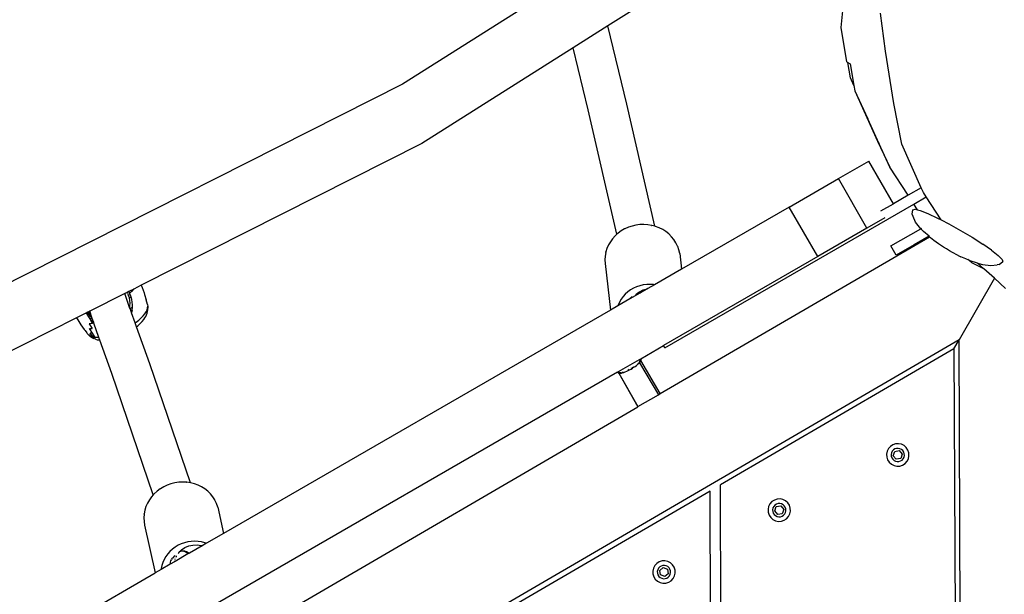
# Model space of a CAD drawing. Units: millimetres. Extents: x -475 to 2276, y -138 to 1129.
# Drawn here: x 256 to 293, y 336 to 358 of the extents above; entities that cross this region are included whole.
import ezdxf

# ---------------------------------------------------------------- set-up
doc = ezdxf.new("R2010")
doc.units = ezdxf.units.MM
doc.header["$LTSCALE"] = 10
doc.header["$PDSIZE"] = -1
doc.layers.add('VP-DIM', color=7, linetype='Continuous')
doc.layers.add('VP-EQ', color=7, linetype='Continuous', true_color=0x8a3492)
doc.dimstyles.get("Standard").update_dxf_attribs({"dimtxt": 14, "dimasz": 20, "dimexe": 20, "dimexo": 50, "dimgap": 20, "dimtad": 0, "dimdec": 0, "dimzin": 0, "dimdsep": 46, "dimtxsty": 'Standard', "dimcen": -0.09, "dimadec": 0, "dimazin": 0, "dimtfac": 1, "dimtdec": 4, "dimtofl": 0, "dimtmove": 0, "dimatfit": 3, "dimfxl": 70, "dimfxlon": 1, "dimtolj": 1, "dimtzin": 0, "dimarcsym": 0})

# ---------------------------------------------------------------- blocks, each defined once
blk = doc.blocks.new('*D1267')
at = {"layer": 'Defpoints', "color": 0}
for p in [(567.072, 686.691), (567.072, 295.965), (112.646, 88.792)]:
    blk.add_point(p, dxfattribs=at)
at = {"layer": 'VP-DIM', "color": 0, "lineweight": -2, "ltscale": 100}
for p, q in [((112.646, 616.691), (112.646, 706.691)), ((567.072, 616.691), (567.072, 706.691)), ((132.646, 686.691), (290.343, 686.691)), ((547.072, 686.691), (365.343, 686.691))]:
    blk.add_line(p, q, dxfattribs=at)
at = {"layer": 'VP-DIM', "color": 0}
for points in [[(132.646, 690.024), (132.646, 683.358), (112.646, 686.691)], [(547.072, 683.358), (547.072, 690.024), (567.072, 686.691)]]:
    blk.add_solid(points, dxfattribs=at)
at = {"layer": 'VP-DIM', "color": 0, "ltscale": 100, "insert": (327.843, 686.691), "char_height": 14, "attachment_point": 5}
blk.add_mtext('\\A1;460', dxfattribs=at)
blk = doc.blocks.new('*D1268')
at = {"layer": 'Defpoints', "color": 0}
for p in [(244.924, 466.691), (153.304, 64.609), (787.072, 64.609)]:
    blk.add_point(p, dxfattribs=at)
at = {"layer": 'VP-DIM', "color": 0, "lineweight": -2, "ltscale": 100}
for p, q in [((717.072, 466.691), (807.072, 466.691)), ((787.072, 446.691), (787.072, 305.881)), ((787.072, 84.609), (787.072, 230.881)), ((717.072, 64.609), (807.072, 64.609))]:
    blk.add_line(p, q, dxfattribs=at)
at = {"layer": 'VP-DIM', "color": 0}
for points in [[(790.406, 446.691), (783.739, 446.691), (787.072, 466.691)], [(783.739, 84.609), (790.406, 84.609), (787.072, 64.609)]]:
    blk.add_solid(points, dxfattribs=at)
at = {"layer": 'VP-DIM', "color": 0, "ltscale": 100, "insert": (787.072, 268.381), "char_height": 14, "attachment_point": 5, "rotation": 90}
blk.add_mtext('\\A1;405', dxfattribs=at)
blk = doc.blocks.new('*D1275')
at = {"layer": 'Defpoints', "color": 0}
for p in [(-38.892, 778.06), (720.719, 290.851), (-38.892, -0.024)]:
    blk.add_point(p, dxfattribs=at)
at = {"layer": 'VP-DIM', "color": 0, "lineweight": -2, "ltscale": 100}
for p, q in [((-38.892, 708.06), (-38.892, 798.06)), ((720.719, 708.06), (720.719, 798.06)), ((-18.892, 778.06), (294.674, 778.06)), ((700.719, 778.06), (369.674, 778.06))]:
    blk.add_line(p, q, dxfattribs=at)
at = {"layer": 'VP-DIM', "color": 0}
for points in [[(-18.892, 781.393), (-18.892, 774.727), (-38.892, 778.06)], [(700.719, 774.727), (700.719, 781.393), (720.719, 778.06)]]:
    blk.add_solid(points, dxfattribs=at)
at = {"layer": 'VP-DIM', "color": 0, "ltscale": 100, "insert": (332.174, 778.06), "char_height": 14, "attachment_point": 5}
blk.add_mtext('\\A1;760', dxfattribs=at)
blk = doc.blocks.new('*D1277')
at = {"layer": 'Defpoints', "color": 0}
for p in [(248.657, 618.15), (102.998, -124.209), (882.028, -124.209)]:
    blk.add_point(p, dxfattribs=at)
at = {"layer": 'VP-DIM', "color": 0, "lineweight": -2, "ltscale": 100}
for p, q in [((812.028, 618.15), (902.028, 618.15)), ((882.028, 598.15), (882.028, 307.485)), ((882.028, -104.209), (882.028, 230.152)), ((812.028, -124.209), (902.028, -124.209))]:
    blk.add_line(p, q, dxfattribs=at)
at = {"layer": 'VP-DIM', "color": 0}
for points in [[(885.361, 598.15), (878.695, 598.15), (882.028, 618.15)], [(878.695, -104.209), (885.361, -104.209), (882.028, -124.209)]]:
    blk.add_solid(points, dxfattribs=at)
at = {"layer": 'VP-DIM', "color": 0, "ltscale": 100, "insert": (882.028, 268.818), "char_height": 14, "attachment_point": 5, "rotation": 90}
blk.add_mtext('\\A1;742', dxfattribs=at)
blk = doc.blocks.new('RB1313_')
at = {"color": 0}
for p, q in [((-47.628, 103.826), (-69.545, 89.958)), ((-51.567, 98.578), (-61.649, 92.199)), ((-52.68, 92.142), (-52.474, 94.175)), ((-50.98, 91.226), (-51.173, 92.685)), ((-61.649, 92.199), (-62.984, 91.355)), ((-60.919, 89.194), (-61.649, 92.199)), ((-52.465, 90.814), (-52.68, 92.142)), ((-62.984, 91.355), (-68.8, 87.675)), ((-62.406, 88.978), (-62.984, 91.355)), ((-50.655, 89.212), (-50.98, 91.226)), ((-52.465, 90.814), (-52.424, 90.791)), ((-52.327, 90.209), (-52.424, 90.791)), ((-52.424, 90.791), (-52.338, 90.741)), ((-52.338, 90.741), (-52.192, 89.914)), ((-52.192, 89.914), (-52.327, 90.209)), ((-69.545, 89.958), (-92.593, 78.323)), ((-52.192, 89.914), (-52.155, 89.702)), ((-52.155, 89.702), (-51.282, 87.765)), ((-52.155, 89.702), (-51.652, 88.631)), ((-61.304, 84.187), (-62.406, 88.978)), ((-59.838, 84.496), (-60.919, 89.194)), ((-50.352, 87.654), (-50.655, 89.212)), ((-51.219, 87.667), (-51.652, 88.631)), ((-68.8, 87.675), (-79.588, 82.228)), ((-51.282, 87.765), (-51.219, 87.667)), ((-51.282, 87.765), (-50.815, 86.768)), ((-50.815, 86.768), (-51.219, 87.667)), ((-49.602, 85.981), (-50.352, 87.654)), ((-52.789, 86.331), (-51.62, 87.006)), ((-50.672, 85.364), (-51.62, 87.006)), ((-50.109, 85.688), (-50.815, 86.768)), ((-54.684, 85.237), (-52.789, 86.331)), ((-51.689, 84.425), (-52.789, 86.331)), ((-49.602, 85.981), (-50.109, 85.688)), ((-49.516, 85.79), (-49.602, 85.981)), ((-50.109, 85.688), (-50.672, 85.364)), ((-49.89, 85.353), (-49.411, 85.629)), ((-49.411, 85.629), (-49.516, 85.79)), ((-48.831, 84.74), (-49.411, 85.629)), ((-59.465, 79.825), (-49.89, 85.353)), ((-54.684, 85.237), (-58.815, 82.852)), ((-53.584, 83.331), (-54.684, 85.237)), ((-51.155, 85.085), (-50.672, 85.364)), ((-49.743, 85.128), (-49.89, 85.353)), ((-51.003, 84.821), (-51.689, 84.425)), ((-49.949, 84.958), (-49.927, 85.133)), ((-49.917, 84.874), (-49.949, 84.958)), ((-49.927, 85.133), (-49.842, 85.152)), ((-49.823, 84.653), (-49.917, 84.874)), ((-49.842, 85.152), (-49.743, 85.128)), ((-49.743, 85.128), (-49.645, 85.102)), ((-49.645, 85.102), (-49.348, 84.986)), ((-49.348, 84.986), (-48.974, 84.811)), ((-48.974, 84.811), (-48.831, 84.74)), ((-60.861, 84.458), (-60.998, 84.396)), ((-60.718, 84.506), (-60.861, 84.458)), ((-60.571, 84.54), (-60.718, 84.506)), ((-60.421, 84.56), (-60.571, 84.54)), ((-60.269, 84.565), (-60.421, 84.56)), ((-60.119, 84.556), (-60.269, 84.565)), ((-59.97, 84.531), (-60.119, 84.556)), ((-59.97, 84.531), (-59.963, 84.53)), ((-59.838, 84.496), (-59.963, 84.53)), ((-59.816, 84.491), (-59.838, 84.496)), ((-59.676, 84.437), (-59.816, 84.491)), ((-59.542, 84.371), (-59.676, 84.437)), ((-51.689, 84.425), (-53.584, 83.331)), ((-49.617, 84.396), (-49.823, 84.653)), ((-49.588, 84.407), (-49.614, 84.392)), ((-48.831, 84.74), (-48.545, 84.591)), ((-48.545, 84.591), (-48.093, 84.34)), ((-61.369, 84.129), (-61.468, 84.02)), ((-61.304, 84.187), (-61.369, 84.129)), ((-61.258, 84.228), (-61.304, 84.187)), ((-61.136, 84.316), (-61.258, 84.228)), ((-61.005, 84.392), (-61.136, 84.316)), ((-60.998, 84.396), (-61.005, 84.392)), ((-59.634, 78.063), (-49.289, 84.094)), ((-59.418, 84.291), (-59.542, 84.371)), ((-59.303, 84.2), (-59.418, 84.291)), ((-59.2, 84.097), (-59.303, 84.2)), ((-59.11, 83.986), (-59.2, 84.097)), ((-50.769, 83.74), (-49.614, 84.392)), ((-49.303, 84.112), (-49.876, 83.785)), ((-49.617, 84.396), (-49.614, 84.392)), ((-49.614, 84.392), (-49.512, 84.29)), ((-49.303, 84.112), (-49.512, 84.29)), ((-49.289, 84.094), (-49.303, 84.112)), ((-49.241, 84.046), (-49.289, 84.094)), ((-49.113, 83.946), (-49.241, 84.046)), ((-48.093, 84.34), (-47.648, 84.075)), ((-47.648, 84.075), (-47.24, 83.814)), ((-61.626, 83.777), (-61.683, 83.646)), ((-61.554, 83.902), (-61.626, 83.777)), ((-61.468, 84.02), (-61.554, 83.902)), ((-59.034, 83.865), (-59.11, 83.986)), ((-58.972, 83.738), (-59.034, 83.865)), ((-58.963, 83.719), (-58.972, 83.738)), ((-58.916, 83.586), (-58.963, 83.719)), ((-50.573, 83.392), (-50.769, 83.74)), ((-49.876, 83.785), (-50.573, 83.392)), ((-49.876, 83.785), (-49.877, 83.788)), ((-48.942, 83.826), (-49.113, 83.946)), ((-48.743, 83.694), (-48.942, 83.826)), ((-48.637, 83.627), (-48.743, 83.694)), ((-46.897, 83.574), (-47.24, 83.814)), ((-61.756, 83.35), (-61.765, 83.209)), ((-61.73, 83.49), (-61.756, 83.35)), ((-61.73, 83.49), (-61.725, 83.51)), ((-61.683, 83.646), (-61.725, 83.51)), ((-53.584, 83.331), (-59.513, 79.908)), ((-58.885, 83.448), (-58.916, 83.586)), ((-58.885, 83.448), (-58.815, 82.852)), ((-48.522, 83.558), (-48.637, 83.627)), ((-48.405, 83.493), (-48.522, 83.558)), ((-48.294, 83.436), (-48.405, 83.493)), ((-48.294, 83.436), (-48.075, 83.327)), ((-47.888, 83.24), (-48.075, 83.327)), ((-46.897, 83.574), (-46.643, 83.373)), ((-46.643, 83.373), (-46.494, 83.224)), ((-61.765, 83.209), (-61.759, 83.069)), ((-61.759, 83.069), (-61.548, 81.274)), ((-47.776, 83.199), (-47.888, 83.24)), ((-47.776, 83.199), (-47.816, 83.235)), ((-47.77, 83.194), (-47.776, 83.199)), ((-47.657, 83.092), (-47.77, 83.194)), ((-47.74, 83.182), (-47.77, 83.194)), ((-47.74, 83.182), (-47.453, 83.089)), ((-47.2, 82.862), (-47.657, 83.092)), ((-47.453, 83.089), (-47.389, 83.068)), ((-47.2, 82.862), (-47.453, 83.089)), ((-47.389, 83.068), (-47.25, 83.032)), ((-47.25, 83.032), (-46.923, 82.983)), ((-46.923, 82.983), (-46.683, 83.012)), ((-46.601, 83.031), (-46.683, 83.012)), ((-46.601, 83.031), (-46.461, 83.137)), ((-46.494, 83.224), (-46.461, 83.137)), ((-58.815, 82.852), (-59.859, 82.249)), ((-46.793, 82.497), (-47.2, 82.862)), ((-79.588, 82.228), (-79.875, 82.083)), ((-79.588, 82.228), (-79.55, 82.14)), ((-79.55, 82.14), (-79.474, 81.932)), ((-60.544, 82.168), (-60.664, 82.114)), ((-60.418, 82.211), (-60.544, 82.168)), ((-60.289, 82.241), (-60.418, 82.211)), ((-60.157, 82.258), (-60.289, 82.241)), ((-60.024, 82.263), (-60.157, 82.258)), ((-59.859, 82.249), (-60.118, 82.1)), ((-59.892, 82.254), (-60.024, 82.263)), ((-59.859, 82.249), (-59.892, 82.254)), ((-46.793, 82.497), (-48.146, 80.13)), ((-46.359, 82.107), (-46.793, 82.497)), ((-80.222, 81.908), (-81.57, 81.228)), ((-80.133, 81.953), (-80.222, 81.908)), ((-80.033, 81.376), (-80.222, 81.908)), ((-80.061, 81.989), (-80.133, 81.953)), ((-80.111, 81.918), (-80.133, 81.953)), ((-80.111, 81.918), (-80.071, 81.833)), ((-80.042, 81.743), (-80.071, 81.833)), ((-79.875, 82.083), (-80.061, 81.989)), ((-80.061, 81.989), (-80.035, 81.914)), ((-79.976, 81.769), (-80.041, 81.739)), ((-80.035, 81.914), (-79.956, 81.991)), ((-80.003, 81.843), (-80.035, 81.914)), ((-79.976, 81.769), (-80.003, 81.843)), ((-79.95, 81.676), (-79.976, 81.769)), ((-79.881, 82.075), (-79.956, 81.991)), ((-79.875, 82.083), (-79.881, 82.075)), ((-79.474, 81.932), (-79.456, 81.876)), ((-79.456, 81.876), (-79.392, 81.666)), ((-61.065, 81.792), (-61.14, 81.69)), ((-60.979, 81.886), (-61.065, 81.792)), ((-60.883, 81.972), (-60.979, 81.886)), ((-60.778, 82.048), (-60.883, 81.972)), ((-60.422, 81.924), (-60.808, 81.701)), ((-60.715, 81.789), (-60.808, 81.701)), ((-60.664, 82.114), (-60.778, 82.048)), ((-60.575, 81.858), (-60.556, 81.88)), ((-60.556, 81.88), (-60.504, 81.921)), ((-60.504, 81.921), (-60.492, 81.931)), ((-60.461, 81.926), (-60.504, 81.921)), ((-60.492, 81.931), (-60.433, 81.978)), ((-60.492, 81.931), (-60.474, 81.933)), ((-60.474, 81.933), (-60.444, 81.936)), ((-60.422, 81.924), (-60.461, 81.926)), ((-60.444, 81.936), (-60.423, 81.939)), ((-60.433, 81.978), (-60.293, 82.051)), ((-60.423, 81.939), (-60.4, 81.937)), ((-60.4, 81.937), (-60.422, 81.924)), ((-60.118, 82.1), (-60.4, 81.937)), ((-60.293, 82.051), (-60.139, 82.097)), ((-60.139, 82.097), (-60.118, 82.1)), ((-80.093, 81.62), (-80.09, 81.621)), ((-80.041, 81.739), (-80.042, 81.743)), ((-80.023, 81.641), (-80.041, 81.739)), ((-80.033, 81.376), (-80.026, 81.412)), ((-80.026, 81.412), (-80.022, 81.434)), ((-80.016, 81.541), (-80.023, 81.641)), ((-80.022, 81.434), (-80.016, 81.541)), ((-80.019, 81.337), (-79.923, 81.381)), ((-79.931, 81.58), (-79.95, 81.676)), ((-79.935, 81.277), (-79.923, 81.381)), ((-79.922, 81.481), (-79.931, 81.58)), ((-79.923, 81.381), (-79.922, 81.481)), ((-79.353, 81.492), (-79.392, 81.666)), ((-79.377, 81.536), (-79.372, 81.531)), ((-79.372, 81.531), (-79.363, 81.513)), ((-79.353, 81.492), (-79.347, 81.48)), ((-79.347, 81.48), (-79.337, 81.422)), ((-79.343, 81.357), (-79.337, 81.422)), ((-79.337, 81.422), (-79.33, 81.352)), ((-61.26, 81.44), (-61.548, 81.274)), ((-60.808, 81.701), (-61.26, 81.44)), ((-61.252, 81.467), (-61.26, 81.44)), ((-61.202, 81.581), (-61.252, 81.467)), ((-61.14, 81.69), (-61.202, 81.581)), ((-81.737, 81.144), (-82.074, 80.973)), ((-81.704, 81.16), (-81.737, 81.144)), ((-81.694, 81.146), (-81.737, 81.144)), ((-81.643, 81.191), (-81.704, 81.16)), ((-81.704, 81.16), (-81.694, 81.146)), ((-81.694, 81.146), (-81.658, 81.077)), ((-81.658, 81.077), (-81.618, 81.01)), ((-81.607, 81.209), (-81.643, 81.191)), ((-81.643, 81.191), (-81.635, 81.174)), ((-81.635, 81.174), (-81.597, 81.105)), ((-81.552, 81.039), (-81.618, 81.01)), ((-81.618, 81.01), (-81.562, 80.932)), ((-81.57, 81.228), (-81.607, 81.209)), ((-81.552, 81.039), (-81.607, 81.209)), ((-81.597, 81.105), (-81.552, 81.039)), ((-81.471, 80.949), (-81.57, 81.228)), ((-81.552, 81.039), (-81.487, 80.964)), ((-80.019, 81.337), (-80.033, 81.376)), ((-79.958, 81.181), (-80.019, 81.337)), ((-79.96, 81.174), (-79.958, 81.181)), ((-79.82, 80.778), (-79.96, 81.174)), ((-79.935, 81.277), (-79.958, 81.181)), ((-79.94, 81.182), (-79.958, 81.181)), ((-79.589, 80.972), (-79.512, 81.054)), ((-79.512, 81.054), (-79.449, 81.135)), ((-79.449, 81.135), (-79.399, 81.213)), ((-79.448, 80.973), (-79.415, 81.025)), ((-79.415, 81.025), (-79.383, 81.093)), ((-79.399, 81.213), (-79.363, 81.287)), ((-79.383, 81.093), (-79.362, 81.155)), ((-79.363, 81.287), (-79.343, 81.357)), ((-79.362, 81.155), (-79.342, 81.222)), ((-79.342, 81.222), (-79.335, 81.289)), ((-79.335, 81.289), (-79.33, 81.352)), ((-61.548, 81.274), (-76.419, 72.688)), ((-82.074, 80.973), (-91.871, 76.027)), ((-82.074, 80.973), (-82.03, 80.894)), ((-82.03, 80.894), (-81.913, 80.707)), ((-81.913, 80.707), (-81.785, 80.528)), ((-81.469, 80.759), (-81.583, 80.75)), ((-81.583, 80.75), (-81.474, 80.565)), ((-81.487, 80.964), (-81.562, 80.932)), ((-81.562, 80.932), (-81.497, 80.856)), ((-81.562, 80.932), (-81.469, 80.759)), ((-81.497, 80.856), (-81.494, 80.844)), ((-81.497, 80.856), (-81.49, 80.849)), ((-81.49, 80.849), (-81.494, 80.844)), ((-81.494, 80.844), (-81.469, 80.759)), ((-81.49, 80.849), (-81.437, 80.796)), ((-81.487, 80.964), (-81.471, 80.949)), ((-81.415, 80.791), (-81.471, 80.949)), ((-81.437, 80.796), (-81.469, 80.759)), ((-81.437, 80.796), (-81.426, 80.786)), ((-81.426, 80.786), (-81.407, 80.77)), ((-81.407, 80.77), (-81.415, 80.791)), ((-81.212, 80.224), (-81.407, 80.77)), ((-79.82, 80.778), (-79.778, 80.808)), ((-79.766, 80.629), (-79.82, 80.778)), ((-79.778, 80.808), (-79.678, 80.89)), ((-79.766, 80.629), (-79.719, 80.667)), ((-79.261, 79.211), (-79.766, 80.629)), ((-79.719, 80.667), (-79.69, 80.694)), ((-79.69, 80.694), (-79.613, 80.765)), ((-79.678, 80.89), (-79.589, 80.972)), ((-79.613, 80.765), (-79.546, 80.836)), ((-79.546, 80.836), (-79.491, 80.906)), ((-79.491, 80.906), (-79.448, 80.973)), ((-81.746, 80.484), (-81.785, 80.528)), ((-81.746, 80.484), (-81.685, 80.404)), ((-81.661, 80.378), (-81.685, 80.404)), ((-81.674, 80.417), (-81.676, 80.423)), ((-81.661, 80.378), (-81.629, 80.331)), ((-81.629, 80.331), (-81.588, 80.297)), ((-81.612, 80.333), (-81.61, 80.329)), ((-81.61, 80.329), (-81.588, 80.297)), ((-81.582, 80.291), (-81.588, 80.297)), ((-81.582, 80.291), (-81.578, 80.282)), ((-81.521, 80.26), (-81.582, 80.291)), ((-81.578, 80.282), (-81.532, 80.243)), ((-81.458, 80.39), (-81.577, 80.567)), ((-81.577, 80.567), (-81.474, 80.565)), ((-81.446, 80.238), (-81.548, 80.401)), ((-81.548, 80.401), (-81.458, 80.39)), ((-81.473, 80.207), (-81.532, 80.243)), ((-81.446, 80.238), (-81.521, 80.26)), ((-81.458, 80.39), (-81.418, 80.234)), ((-81.36, 80.225), (-81.458, 80.39)), ((-48.146, 80.13), (-114.006, 41.733)), ((-81.473, 80.207), (-81.415, 80.177)), ((-81.446, 80.238), (-81.418, 80.234)), ((-81.418, 80.234), (-81.36, 80.225)), ((-81.352, 80.156), (-81.415, 80.177)), ((-81.262, 80.221), (-81.36, 80.225)), ((-81.352, 80.156), (-81.284, 80.135)), ((-81.284, 80.135), (-81.205, 80.124)), ((-81.212, 80.224), (-81.262, 80.221)), ((-81.176, 80.121), (-81.212, 80.224)), ((-81.176, 80.121), (-81.205, 80.124)), ((-80.716, 78.83), (-81.176, 80.121)), ((-60.386, 79.404), (-59.513, 79.908)), ((-59.465, 79.825), (-59.513, 79.908)), ((-48.345, 79.783), (-48.146, 80.13)), ((-48.025, 51.411), (-48.146, 80.13)), ((-48.345, 79.783), (-57.323, 74.549)), ((-48.345, 79.783), (-48.222, 50.902)), ((-77.696, 74.631), (-79.261, 79.211)), ((-61.235, 78.914), (-60.436, 79.376)), ((-60.646, 79.075), (-60.595, 79.111)), ((-60.595, 79.111), (-60.548, 79.148)), ((-60.548, 79.148), (-60.506, 79.184)), ((-60.506, 79.184), (-60.47, 79.218)), ((-60.477, 79.231), (-60.499, 79.212)), ((-60.471, 79.236), (-60.477, 79.231)), ((-60.47, 79.218), (-60.438, 79.251)), ((-60.445, 79.261), (-60.453, 79.254)), ((-60.445, 79.261), (-60.413, 79.337)), ((-60.418, 79.288), (-60.445, 79.261)), ((-60.438, 79.251), (-60.413, 79.279)), ((-60.438, 79.251), (-59.705, 78.021)), ((-60.436, 79.376), (-60.386, 79.404)), ((-60.413, 79.337), (-60.436, 79.376)), ((-60.398, 79.31), (-60.418, 79.288)), ((-60.398, 79.31), (-60.413, 79.337)), ((-60.413, 79.279), (-60.394, 79.303)), ((-60.393, 79.317), (-60.398, 79.31)), ((-60.394, 79.303), (-60.382, 79.325)), ((-60.386, 79.404), (-60.378, 79.369)), ((-60.381, 79.336), (-60.384, 79.332)), ((-60.384, 79.332), (-60.382, 79.325)), ((-60.382, 79.325), (-60.38, 79.332)), ((-60.381, 79.336), (-60.377, 79.341)), ((-60.38, 79.339), (-60.381, 79.336)), ((-60.381, 79.336), (-60.38, 79.332)), ((-60.377, 79.341), (-60.38, 79.339)), ((-60.378, 79.369), (-60.376, 79.347)), ((-60.377, 79.341), (-60.376, 79.347)), ((-59.634, 78.063), (-60.377, 79.341)), ((-79.124, 74.171), (-80.716, 78.83)), ((-61.285, 78.885), (-77.697, 69.41)), ((-61.285, 78.885), (-61.235, 78.914)), ((-61.285, 78.885), (-61.259, 78.861)), ((-61.259, 78.861), (-61.24, 78.848)), ((-61.24, 78.848), (-61.234, 78.846)), ((-61.234, 78.846), (-61.236, 78.848)), ((-61.235, 78.914), (-61.208, 78.867)), ((-61.227, 78.847), (-61.234, 78.846)), ((-61.234, 78.846), (-61.229, 78.844)), ((-61.229, 78.844), (-61.226, 78.843)), ((-61.229, 78.844), (-60.496, 77.56)), ((-61.221, 78.847), (-61.227, 78.847)), ((-61.226, 78.843), (-61.221, 78.847)), ((-61.226, 78.843), (-60.492, 77.562)), ((-61.197, 78.849), (-61.221, 78.847)), ((-61.217, 78.843), (-61.221, 78.847)), ((-61.202, 78.841), (-61.217, 78.843)), ((-61.155, 78.859), (-61.208, 78.867)), ((-61.208, 78.867), (-61.197, 78.849)), ((-61.202, 78.841), (-61.193, 78.842)), ((-61.178, 78.853), (-61.197, 78.849)), ((-61.197, 78.849), (-61.195, 78.845)), ((-61.193, 78.842), (-61.163, 78.846)), ((-61.163, 78.846), (-61.125, 78.854)), ((-61.132, 78.865), (-61.155, 78.859)), ((-61.125, 78.854), (-61.155, 78.859)), ((-61.122, 78.868), (-61.132, 78.865)), ((-61.132, 78.865), (-61.125, 78.854)), ((-61.082, 78.865), (-61.125, 78.854)), ((-61.089, 78.877), (-61.097, 78.875)), ((-61.062, 78.887), (-61.089, 78.877)), ((-61.082, 78.865), (-61.034, 78.879)), ((-61.034, 78.879), (-60.981, 78.898)), ((-60.981, 78.898), (-60.926, 78.92)), ((-60.926, 78.92), (-60.87, 78.946)), ((-60.877, 78.964), (-60.874, 78.966)), ((-60.836, 78.985), (-60.874, 78.966)), ((-60.87, 78.946), (-60.867, 78.947)), ((-60.864, 78.948), (-60.867, 78.947)), ((-60.864, 78.948), (-60.812, 78.974)), ((-60.812, 78.974), (-60.755, 79.006)), ((-60.739, 79.04), (-60.766, 79.024)), ((-60.755, 79.006), (-60.699, 79.039)), ((-60.648, 79.073), (-60.699, 79.039)), ((-60.697, 79.066), (-60.658, 79.091)), ((-60.648, 79.073), (-60.646, 79.075)), ((-60.492, 77.562), (-59.705, 78.021)), ((-59.705, 78.021), (-59.634, 78.063)), ((-76.728, 68.097), (-60.496, 77.56)), ((-60.496, 77.56), (-60.492, 77.562)), ((-50.693, 76.094), (-50.787, 76.032)), ((-50.586, 76.129), (-50.693, 76.094)), ((-50.473, 76.135), (-50.586, 76.129)), ((-50.362, 76.112), (-50.473, 76.135)), ((-50.261, 76.061), (-50.362, 76.112)), ((-50.914, 75.847), (-50.937, 75.736)), ((-50.937, 75.736), (-50.931, 75.623)), ((-50.863, 75.948), (-50.914, 75.847)), ((-50.787, 76.032), (-50.863, 75.948)), ((-50.747, 75.788), (-50.76, 75.723)), ((-50.76, 75.723), (-50.757, 75.656)), ((-50.717, 75.848), (-50.747, 75.788)), ((-50.672, 75.897), (-50.717, 75.848)), ((-50.679, 75.673), (-50.619, 75.839)), ((-50.616, 75.934), (-50.672, 75.897)), ((-50.619, 75.839), (-50.445, 75.869)), ((-50.553, 75.955), (-50.616, 75.934)), ((-50.486, 75.958), (-50.553, 75.955)), ((-50.421, 75.945), (-50.486, 75.958)), ((-50.445, 75.869), (-50.332, 75.733)), ((-50.361, 75.914), (-50.421, 75.945)), ((-50.332, 75.733), (-50.393, 75.568)), ((-50.312, 75.87), (-50.361, 75.914)), ((-50.275, 75.814), (-50.312, 75.87)), ((-50.254, 75.751), (-50.275, 75.814)), ((-50.177, 75.985), (-50.261, 76.061)), ((-50.251, 75.684), (-50.254, 75.751)), ((-50.115, 75.891), (-50.177, 75.985)), ((-50.08, 75.783), (-50.115, 75.891)), ((-50.074, 75.671), (-50.08, 75.783)), ((-50.931, 75.623), (-50.896, 75.516)), ((-50.896, 75.516), (-50.834, 75.422)), ((-50.834, 75.422), (-50.75, 75.346)), ((-50.757, 75.656), (-50.736, 75.593)), ((-50.75, 75.346), (-50.649, 75.295)), ((-50.736, 75.593), (-50.7, 75.537)), ((-50.7, 75.537), (-50.65, 75.492)), ((-50.566, 75.538), (-50.679, 75.673)), ((-50.65, 75.492), (-50.59, 75.462)), ((-50.59, 75.462), (-50.525, 75.449)), ((-50.393, 75.568), (-50.566, 75.538)), ((-50.525, 75.449), (-50.458, 75.452)), ((-50.458, 75.452), (-50.395, 75.473)), ((-50.395, 75.473), (-50.339, 75.509)), ((-50.339, 75.509), (-50.295, 75.559)), ((-50.318, 75.313), (-50.224, 75.375)), ((-50.295, 75.559), (-50.264, 75.619)), ((-50.264, 75.619), (-50.251, 75.684)), ((-50.224, 75.375), (-50.148, 75.459)), ((-50.148, 75.459), (-50.097, 75.56)), ((-50.097, 75.56), (-50.074, 75.671)), ((-50.649, 75.295), (-50.538, 75.272)), ((-50.538, 75.272), (-50.426, 75.278)), ((-50.426, 75.278), (-50.318, 75.313)), ((-78.444, 74.594), (-78.586, 74.544)), ((-78.297, 74.631), (-78.444, 74.594)), ((-78.147, 74.653), (-78.297, 74.631)), ((-77.996, 74.66), (-78.147, 74.653)), ((-77.846, 74.653), (-77.996, 74.66)), ((-77.846, 74.653), (-77.838, 74.652)), ((-77.696, 74.631), (-77.838, 74.652)), ((-77.688, 74.629), (-77.696, 74.631)), ((-77.543, 74.592), (-77.688, 74.629)), ((-77.402, 74.541), (-77.543, 74.592)), ((-79.091, 74.208), (-79.124, 74.171)), ((-78.98, 74.309), (-79.091, 74.208)), ((-78.859, 74.399), (-78.98, 74.309)), ((-78.852, 74.403), (-78.859, 74.399)), ((-78.723, 74.48), (-78.852, 74.403)), ((-78.586, 74.544), (-78.723, 74.48)), ((-77.269, 74.476), (-77.402, 74.541)), ((-77.145, 74.398), (-77.269, 74.476)), ((-77.031, 74.308), (-77.145, 74.398)), ((-76.929, 74.207), (-77.031, 74.308)), ((-76.839, 74.096), (-76.929, 74.207)), ((-57.722, 74.316), (-66.7, 69.082)), ((-57.698, 68.773), (-57.722, 74.316)), ((-57.299, 69.006), (-57.323, 74.549)), ((-79.349, 73.851), (-79.406, 73.719)), ((-79.276, 73.978), (-79.349, 73.851)), ((-79.19, 74.097), (-79.276, 73.978)), ((-79.124, 74.171), (-79.19, 74.097)), ((-76.763, 73.977), (-76.839, 74.096)), ((-76.753, 73.959), (-76.763, 73.977)), ((-76.691, 73.832), (-76.753, 73.959)), ((-76.645, 73.699), (-76.691, 73.832)), ((-55.418, 73.824), (-55.47, 73.723)), ((-55.343, 73.908), (-55.418, 73.824)), ((-55.249, 73.97), (-55.343, 73.908)), ((-55.141, 74.005), (-55.249, 73.97)), ((-55.172, 73.81), (-55.228, 73.774)), ((-55.108, 73.831), (-55.172, 73.81)), ((-55.028, 74.011), (-55.141, 74.005)), ((-55.042, 73.835), (-55.108, 73.831)), ((-54.977, 73.821), (-55.042, 73.835)), ((-54.918, 73.988), (-55.028, 74.011)), ((-54.917, 73.791), (-54.977, 73.821)), ((-54.817, 73.937), (-54.918, 73.988)), ((-54.733, 73.862), (-54.817, 73.937)), ((-54.671, 73.767), (-54.733, 73.862)), ((-79.477, 73.422), (-79.475, 73.442)), ((-79.448, 73.582), (-79.475, 73.442)), ((-79.406, 73.719), (-79.448, 73.582)), ((-76.645, 73.699), (-76.419, 72.688)), ((-55.47, 73.723), (-55.493, 73.613)), ((-55.493, 73.613), (-55.487, 73.5)), ((-55.487, 73.5), (-55.451, 73.392)), ((-55.302, 73.664), (-55.316, 73.599)), ((-55.316, 73.599), (-55.312, 73.532)), ((-55.312, 73.532), (-55.292, 73.469)), ((-55.272, 73.724), (-55.302, 73.664)), ((-55.292, 73.469), (-55.255, 73.413)), ((-55.228, 73.774), (-55.272, 73.724)), ((-55.235, 73.55), (-55.174, 73.715)), ((-55.122, 73.414), (-55.235, 73.55)), ((-55.174, 73.715), (-55, 73.745)), ((-54.948, 73.444), (-55.122, 73.414)), ((-55, 73.745), (-54.887, 73.61)), ((-54.887, 73.61), (-54.948, 73.444)), ((-54.867, 73.746), (-54.917, 73.791)), ((-54.895, 73.386), (-54.85, 73.435)), ((-54.831, 73.69), (-54.867, 73.746)), ((-54.85, 73.435), (-54.82, 73.495)), ((-54.81, 73.627), (-54.831, 73.69)), ((-54.82, 73.495), (-54.806, 73.56)), ((-54.806, 73.56), (-54.81, 73.627)), ((-54.704, 73.335), (-54.653, 73.436)), ((-54.636, 73.66), (-54.671, 73.767)), ((-54.653, 73.436), (-54.63, 73.547)), ((-54.63, 73.547), (-54.636, 73.66)), ((-79.477, 73.422), (-79.487, 73.28)), ((-79.487, 73.28), (-79.481, 73.139)), ((-79.481, 73.139), (-79.458, 73)), ((-55.451, 73.392), (-55.39, 73.298)), ((-55.39, 73.298), (-55.305, 73.222)), ((-55.305, 73.222), (-55.205, 73.171)), ((-55.255, 73.413), (-55.205, 73.369)), ((-55.205, 73.369), (-55.146, 73.338)), ((-55.205, 73.171), (-55.094, 73.148)), ((-55.146, 73.338), (-55.081, 73.325)), ((-55.094, 73.148), (-54.981, 73.154)), ((-55.081, 73.325), (-55.014, 73.328)), ((-55.014, 73.328), (-54.951, 73.349)), ((-54.981, 73.154), (-54.874, 73.19)), ((-54.951, 73.349), (-54.895, 73.386)), ((-54.874, 73.19), (-54.779, 73.251)), ((-54.779, 73.251), (-54.704, 73.335)), ((-79.458, 73), (-79.049, 71.169)), ((-76.419, 72.688), (-77.08, 72.306)), ((-77.924, 72.33), (-78.049, 72.285)), ((-77.795, 72.362), (-77.924, 72.33)), ((-77.663, 72.381), (-77.795, 72.362)), ((-77.531, 72.388), (-77.663, 72.381)), ((-77.399, 72.381), (-77.531, 72.388)), ((-77.269, 72.362), (-77.399, 72.381)), ((-77.142, 72.329), (-77.269, 72.362)), ((-77.08, 72.306), (-77.249, 72.209)), ((-77.08, 72.306), (-77.142, 72.329)), ((-78.484, 71.996), (-78.569, 71.9)), ((-78.387, 72.084), (-78.484, 71.996)), ((-78.282, 72.162), (-78.387, 72.084)), ((-78.169, 72.229), (-78.282, 72.162)), ((-78.049, 72.285), (-78.169, 72.229)), ((-78.164, 71.918), (-78.148, 71.942)), ((-78.148, 71.942), (-78.101, 71.989)), ((-78.101, 71.989), (-78.089, 72.001)), ((-78.057, 71.999), (-78.101, 71.989)), ((-78.089, 72.001), (-78.037, 72.052)), ((-78.089, 72.001), (-78.071, 72.005)), ((-78.071, 72.005), (-78.041, 72.011)), ((-78.006, 72.001), (-78.057, 71.999)), ((-78.041, 72.011), (-78.021, 72.016)), ((-78.037, 72.052), (-77.906, 72.141)), ((-78.021, 72.016), (-77.97, 72.018)), ((-77.954, 71.995), (-78.006, 72.001)), ((-77.97, 72.018), (-77.947, 72.014)), ((-77.904, 71.979), (-77.954, 71.995)), ((-77.947, 72.014), (-77.92, 72.011)), ((-77.92, 72.011), (-77.897, 72.007)), ((-77.906, 72.141), (-77.759, 72.204)), ((-77.858, 71.955), (-77.904, 71.979)), ((-77.897, 72.007), (-77.85, 71.991)), ((-77.816, 71.924), (-77.858, 71.955)), ((-77.85, 71.991), (-77.824, 71.981)), ((-77.824, 71.981), (-77.782, 71.957)), ((-77.79, 71.896), (-77.816, 71.924)), ((-77.737, 71.927), (-77.79, 71.896)), ((-77.782, 71.957), (-77.755, 71.941)), ((-77.759, 72.204), (-77.602, 72.239)), ((-77.755, 71.941), (-77.737, 71.927)), ((-77.249, 72.209), (-77.737, 71.927)), ((-77.602, 72.239), (-77.442, 72.245)), ((-77.442, 72.245), (-77.285, 72.222)), ((-77.285, 72.222), (-77.249, 72.209)), ((-78.757, 71.573), (-78.793, 71.454)), ((-78.707, 71.687), (-78.757, 71.573)), ((-78.644, 71.797), (-78.707, 71.687)), ((-78.569, 71.9), (-78.644, 71.797)), ((-78.303, 71.6), (-78.472, 71.505)), ((-78.472, 71.505), (-78.467, 71.554)), ((-78.467, 71.554), (-78.461, 71.578)), ((-78.461, 71.578), (-78.447, 71.627)), ((-78.447, 71.627), (-78.425, 71.672)), ((-78.413, 71.691), (-78.425, 71.672)), ((-78.413, 71.691), (-78.383, 71.731)), ((-78.296, 71.833), (-78.383, 71.731)), ((-78.303, 71.6), (-78.295, 71.635)), ((-78.287, 71.609), (-78.303, 71.6)), ((-78.295, 71.635), (-78.291, 71.617)), ((-78.291, 71.617), (-78.287, 71.609)), ((-77.79, 71.896), (-78.287, 71.609)), ((-78.284, 71.689), (-78.277, 71.707)), ((-78.25, 71.773), (-78.234, 71.814)), ((-78.234, 71.814), (-78.23, 71.819)), ((-59.676, 71.593), (-59.771, 71.532)), ((-59.568, 71.627), (-59.676, 71.593)), ((-59.455, 71.632), (-59.568, 71.627)), ((-59.345, 71.607), (-59.455, 71.632)), ((-59.245, 71.555), (-59.345, 71.607)), ((-59.161, 71.479), (-59.245, 71.555)), ((-94.981, 61.971), (-79.049, 71.169)), ((-78.818, 71.303), (-79.049, 71.169)), ((-78.472, 71.505), (-78.818, 71.303)), ((-78.816, 71.333), (-78.818, 71.303)), ((-78.793, 71.454), (-78.816, 71.333)), ((-59.9, 71.349), (-59.924, 71.238)), ((-59.924, 71.238), (-59.919, 71.126)), ((-59.847, 71.449), (-59.9, 71.349)), ((-59.771, 71.532), (-59.847, 71.449)), ((-59.733, 71.288), (-59.748, 71.223)), ((-59.748, 71.223), (-59.745, 71.156)), ((-59.702, 71.347), (-59.733, 71.288)), ((-59.657, 71.396), (-59.702, 71.347)), ((-59.658, 71.263), (-59.521, 71.375)), ((-59.63, 71.089), (-59.658, 71.263)), ((-59.601, 71.432), (-59.657, 71.396)), ((-59.537, 71.452), (-59.601, 71.432)), ((-59.471, 71.455), (-59.537, 71.452)), ((-59.521, 71.375), (-59.356, 71.312)), ((-59.406, 71.441), (-59.471, 71.455)), ((-59.346, 71.41), (-59.406, 71.441)), ((-59.356, 71.312), (-59.328, 71.138)), ((-59.297, 71.365), (-59.346, 71.41)), ((-59.261, 71.309), (-59.297, 71.365)), ((-59.241, 71.245), (-59.261, 71.309)), ((-59.253, 71.113), (-59.238, 71.178)), ((-59.238, 71.178), (-59.241, 71.245)), ((-59.101, 71.383), (-59.161, 71.479)), ((-59.067, 71.276), (-59.101, 71.383)), ((-59.086, 71.052), (-59.062, 71.163)), ((-59.062, 71.163), (-59.067, 71.276)), ((-59.919, 71.126), (-59.885, 71.018)), ((-59.885, 71.018), (-59.825, 70.923)), ((-59.825, 70.923), (-59.741, 70.846)), ((-59.745, 71.156), (-59.725, 71.093)), ((-59.741, 70.846), (-59.641, 70.794)), ((-59.725, 71.093), (-59.689, 71.036)), ((-59.689, 71.036), (-59.64, 70.991)), ((-59.641, 70.794), (-59.531, 70.769)), ((-59.64, 70.991), (-59.581, 70.96)), ((-59.465, 71.026), (-59.63, 71.089)), ((-59.581, 70.96), (-59.515, 70.946)), ((-59.515, 70.946), (-59.449, 70.949)), ((-59.328, 71.138), (-59.465, 71.026)), ((-59.449, 70.949), (-59.385, 70.969)), ((-59.418, 70.774), (-59.31, 70.808)), ((-59.385, 70.969), (-59.329, 71.005)), ((-59.329, 71.005), (-59.284, 71.054)), ((-59.31, 70.808), (-59.215, 70.869)), ((-59.284, 71.054), (-59.253, 71.113)), ((-59.215, 70.869), (-59.139, 70.952)), ((-59.139, 70.952), (-59.086, 71.052)), ((-59.531, 70.769), (-59.418, 70.774))]:
    blk.add_line(p, q, dxfattribs=at)
blk = doc.blocks.new('RB1313_2D')
at = {"layer": 'VP-EQ', "color": 0}
blk.add_blockref('RB1313_', (339.859, 265.65), dxfattribs=at)

msp = doc.modelspace()

# ---------------------------------------------------------------- block references
at = {"layer": 'VP-DIM', "color": 0, "ltscale": 100}
msp.add_blockref('RB1313_2D', (0, 0), dxfattribs=at)

# ---------------------------------------------------------------- dimensions: what is measured, and where the dimension line sits
dim = msp.add_linear_dim(base=(-38.892, 778.06), p1=(720.719, 290.851), p2=(-38.892, -0.024), dimstyle='Standard', dxfattribs=at)
dim.commit()
dim.dimension.update_dxf_attribs({"geometry": '*D1275', "text_midpoint": (332.174, 778.06), "dimtype": 160})
dim = msp.add_linear_dim(base=(567.072, 686.691), p1=(112.646, 88.792), p2=(567.072, 295.965), text='460', dimstyle='Standard', dxfattribs=at)
dim.commit()
dim.dimension.update_dxf_attribs({"geometry": '*D1267', "text_midpoint": (327.843, 686.691), "dimtype": 160})
dim = msp.add_linear_dim(base=(882.028, -124.209), p1=(248.657, 618.15), p2=(102.998, -124.209), angle=90, dimstyle='Standard', dxfattribs=at)
dim.commit()
dim.dimension.update_dxf_attribs({"geometry": '*D1277', "text_midpoint": (882.028, 268.818), "dimtype": 160})
dim = msp.add_linear_dim(base=(787.072, 64.609), p1=(244.924, 466.691), p2=(153.304, 64.609), angle=90, text='405', dimstyle='Standard', dxfattribs=at)
dim.commit()
dim.dimension.update_dxf_attribs({"geometry": '*D1268', "text_midpoint": (787.072, 268.381), "dimtype": 160})

doc.saveas('drawing.dxf')
